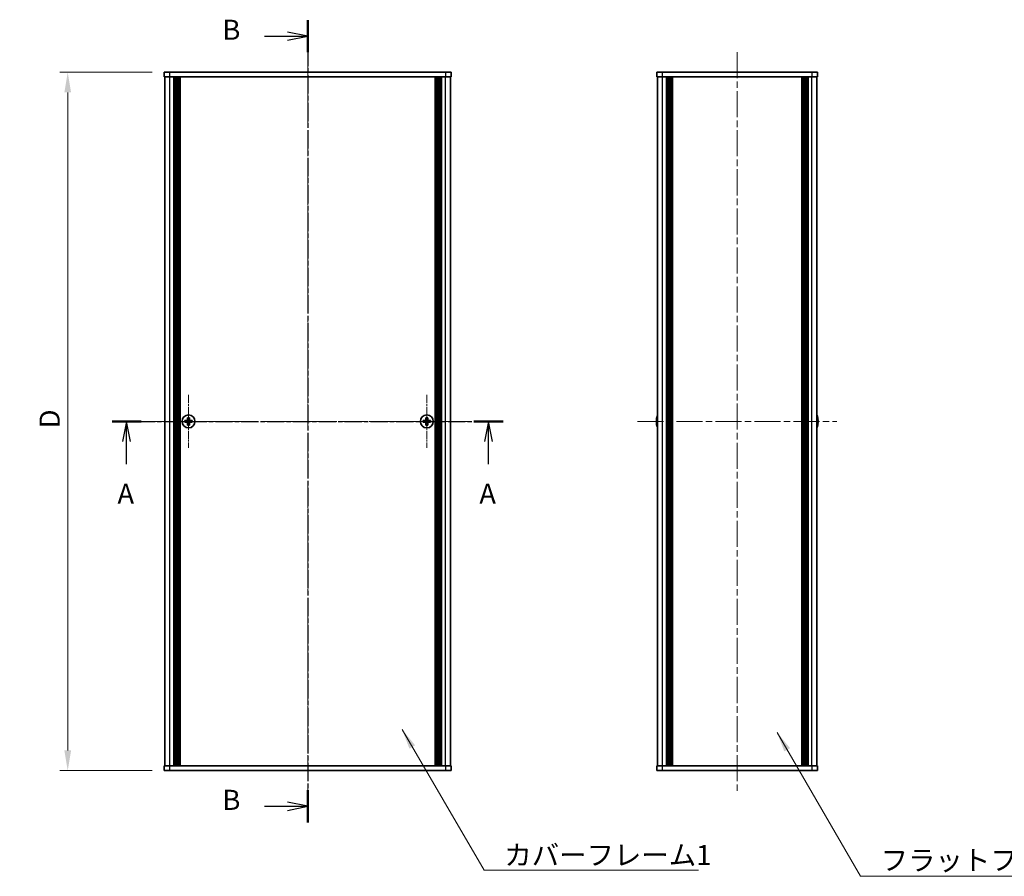
# Model space of a CAD drawing. Units: millimetres. Extents: x -50 to 7754, y -50 to 5419.
# Drawn here: x 1303 to 1731, y 3765 to 4138 of the extents above; entities that cross this region are included whole.
import ezdxf

# ---------------------------------------------------------------- set-up
doc = ezdxf.new("R2010")
doc.units = ezdxf.units.MM
doc.header["$LTSCALE"] = 2
doc.linetypes.add('CHAIN', pattern=[0.3543, 0.2362, -0.0295, 0.0591, -0.0295])
doc.layers.get('Defpoints').update_dxf_attribs({"lineweight": 25})
doc.layers.add('Center Mark (ISO)', color=7, linetype='Continuous', lineweight=18, true_color=0x80ffff)
doc.layers.add('Centerline (ISO)', color=7, linetype='Continuous', lineweight=18, true_color=0x80ffff)
for name, color, linetype, lineweight in [('Dimension (ISO)', 7, 'Continuous', 18), ('Section Line (ISO)', 7, 'CHAIN', 25), ('Symbol (ISO)', 7, 'Continuous', 18), ('Visible (ISO)', 7, 'Continuous', 35), ('Visible Narrow (ISO)', 7, 'Continuous', 25)]:
    doc.layers.add(name, color=color, linetype=linetype, lineweight=lineweight)
doc.styles.add('Note Text (TK)', font='txt')
doc.dimstyles.new('Default - Method 1b (TK)', dxfattribs={"dimscale": 2, "dimtxt": 2.5, "dimasz": 2.5, "dimexe": 1, "dimexo": 1.5, "dimgap": 1, "dimtad": 1, "dimtoh": 1, "dimrnd": 1e-08, "dimdsep": 46, "dimtxsty": 'Note Text (TK)', "dimcen": 0.09, "dimdle": 5, "dimclrd": 100, "dimclre": 100, "dimclrt": 7, "dimadec": 1, "dimazin": 1, "dimtfac": 1, "dimtmove": 0, "dimatfit": 3, "dimfxl": 0, "dimtolj": 1, "dimlwd": -1, "dimlwe": -1, "dimarcsym": 0})
doc.dimstyles.new('Default - Method 1b (TK)$7', dxfattribs={"dimscale": 2, "dimtxt": 2.5, "dimasz": 2.5, "dimexe": 1, "dimexo": 1.5, "dimgap": 1, "dimtad": 1, "dimtoh": 1, "dimrnd": 1e-08, "dimdsep": 46, "dimtxsty": 'Note Text (TK)', "dimcen": 0.09, "dimdle": 5, "dimclrd": 256, "dimclre": 100, "dimclrt": 7, "dimadec": 1, "dimazin": 1, "dimtfac": 1, "dimtmove": 0, "dimatfit": 3, "dimfxl": 0, "dimtolj": 1, "dimlwd": -1, "dimlwe": -1, "dimarcsym": 0})

# ---------------------------------------------------------------- blocks, each defined once
blk = doc.blocks.new('*D261')
at = {"layer": 'Defpoints', "color": 0, "transparency": 16777216}
for p in [(1365.51, 4115.41), (1323.51, 3811.41), (1365.51, 3811.41)]:
    blk.add_point(p, dxfattribs=at)
at = {"layer": 'Dimension (ISO)', "color": 100, "transparency": 16777216}
for p, q in [((1360.26, 4115.41), (1320.01, 4115.41)), ((1323.51, 4106.66), (1323.51, 3820.16)), ((1360.26, 3811.41), (1320.01, 3811.41))]:
    blk.add_line(p, q, dxfattribs=at)
for points in [[(1322.05, 4106.66), (1324.97, 4106.66), (1323.51, 4115.41)], [(1322.05, 3820.16), (1324.97, 3820.16), (1323.51, 3811.41)]]:
    blk.add_solid(points, dxfattribs=at)
at = {"layer": 'Dimension (ISO)', "color": 7, "transparency": 16777216, "insert": (1315.64, 3957.74), "char_height": 8.75, "attachment_point": 4, "rotation": 90, "style": 'Note Text (TK)'}
blk.add_mtext('\\A1; \\fＭＳ Ｐゴシック|b0|i0;\\H8.7500;D', dxfattribs=at)

msp = doc.modelspace()

# ---------------------------------------------------------------- linework, layer by layer
at = {"layer": 'Center Mark (ISO)', "linetype": 'CHAIN', "ltscale": 7.333869}
for p, q in [((1376.1124, 3974.9616), (1376.1124, 3951.8616)), ((1479.9124, 3974.9616), (1479.9124, 3951.8616)), ((1387.6624, 3963.4116), (1364.5624, 3963.4116)), ((1491.4624, 3963.4116), (1468.3624, 3963.4116))]:
    msp.add_line(p, q, dxfattribs=at)
at = {"layer": 'Centerline (ISO)', "linetype": 'CHAIN', "ltscale": 23.990969}
for p, q in [((1428.0124, 4124.1616), (1428.0124, 3802.6616)), ((1615.0784, 4124.1616), (1615.0784, 3802.6616)), ((1357.0624, 3963.4116), (1498.9624, 3963.4116)), ((1571.6284, 3963.4116), (1658.5284, 3963.4116))]:
    msp.add_line(p, q, dxfattribs=at)
at = {"layer": 'Section Line (ISO)', "linetype": 'CHAIN', "ltscale": 16.897448}
msp.add_line((1428.0124, 4138.0897), (1428.0124, 3788.8771), dxfattribs=at)
at = {"layer": 'Section Line (ISO)', "linetype": 'Continuous', "lineweight": 50}
for p, q in [((1428.0124, 4138.0897), (1428.0124, 4124.136)), ((1342.7939, 3963.4116), (1355.4932, 3963.4116)), ((1500.3886, 3963.4116), (1513.088, 3963.4116)), ((1428.0124, 3802.8308), (1428.0124, 3788.8771))]:
    msp.add_line(p, q, dxfattribs=at)
at = {"layer": 'Section Line (ISO)', "linetype": 'Continuous'}
for p, q in [((1409.1729, 4131.1128), (1419.2624, 4131.1128)), ((1428.0124, 4131.1128), (1419.2624, 4132.8628)), ((1419.2624, 4131.1128), (1428.0124, 4131.1128)), ((1419.2624, 4129.3628), (1428.0124, 4131.1128)), ((1349.1435, 3963.4116), (1347.3935, 3954.6616)), ((1349.1435, 3954.6616), (1349.1435, 3963.4116)), ((1350.8935, 3954.6616), (1349.1435, 3963.4116)), ((1506.7383, 3963.4116), (1504.9883, 3954.6616)), ((1506.7383, 3954.6616), (1506.7383, 3963.4116)), ((1508.4883, 3954.6616), (1506.7383, 3963.4116)), ((1349.1435, 3944.7952), (1349.1435, 3954.6616)), ((1506.7383, 3944.7952), (1506.7383, 3954.6616)), ((1409.1729, 3795.8539), (1419.2624, 3795.8539)), ((1428.0124, 3795.8539), (1419.2624, 3797.6039)), ((1419.2624, 3795.8539), (1428.0124, 3795.8539)), ((1419.2624, 3794.1039), (1428.0124, 3795.8539))]:
    msp.add_line(p, q, dxfattribs=at)
at = {"layer": 'Section Line (ISO)', "linetype": 'CHAIN', "ltscale": 15.88593}
msp.add_line((1342.7939, 3963.4116), (1513.088, 3963.4116), dxfattribs=at)
at = {"layer": 'Visible (ISO)'}
for p, q in [((1365.5124, 4115.4116), (1368.0124, 4115.4116)), ((1365.5124, 4115.4116), (1365.5124, 4113.4116)), ((1368.0124, 4113.4116), (1365.5124, 4113.4116)), ((1365.8124, 3813.4116), (1365.8124, 4113.4116)), ((1488.0124, 4115.4116), (1368.0124, 4115.4116)), ((1488.0124, 4113.4116), (1368.0124, 4113.4116)), ((1369.6624, 3813.4116), (1369.6624, 4113.4116)), ((1369.9124, 3813.4116), (1369.9124, 4113.4116)), ((1370.1624, 3813.4116), (1370.1624, 4113.4116)), ((1370.4124, 3813.4116), (1370.4124, 4113.4116)), ((1370.6624, 3813.4116), (1370.6624, 4113.4116)), ((1370.9124, 3813.4116), (1370.9124, 4113.4116)), ((1371.1624, 3813.4116), (1371.1624, 4113.4116)), ((1371.4124, 3813.4116), (1371.4124, 4113.4116)), ((1371.6624, 3813.4116), (1371.6624, 4113.4116)), ((1371.9124, 3813.4116), (1371.9124, 4113.4116)), ((1372.1624, 3813.4116), (1372.1624, 4113.4116)), ((1372.4124, 3813.4116), (1372.4124, 4113.4116)), ((1483.6124, 3813.4116), (1483.6124, 4113.4116)), ((1483.8624, 3813.4116), (1483.8624, 4113.4116)), ((1484.1124, 3813.4116), (1484.1124, 4113.4116)), ((1484.3624, 3813.4116), (1484.3624, 4113.4116)), ((1484.6124, 3813.4116), (1484.6124, 4113.4116)), ((1484.8624, 3813.4116), (1484.8624, 4113.4116)), ((1485.1124, 3813.4116), (1485.1124, 4113.4116)), ((1485.3624, 3813.4116), (1485.3624, 4113.4116)), ((1485.6124, 3813.4116), (1485.6124, 4113.4116)), ((1485.8624, 3813.4116), (1485.8624, 4113.4116)), ((1486.1124, 3813.4116), (1486.1124, 4113.4116)), ((1486.3624, 3813.4116), (1486.3624, 4113.4116)), ((1488.0124, 4115.4116), (1490.5124, 4115.4116)), ((1490.5124, 4113.4116), (1488.0124, 4113.4116)), ((1490.2124, 3813.4116), (1490.2124, 4113.4116)), ((1490.5124, 4113.4116), (1490.5124, 4115.4116)), ((1580.0784, 4115.4116), (1582.5784, 4115.4116)), ((1580.0784, 4115.4116), (1580.0784, 4113.4116)), ((1582.5784, 4113.4116), (1580.0784, 4113.4116)), ((1580.3784, 3813.4116), (1580.3784, 4113.4116)), ((1647.5784, 4115.4116), (1582.5784, 4115.4116)), ((1647.5784, 4113.4116), (1582.5784, 4113.4116)), ((1584.2284, 3813.4116), (1584.2284, 4113.4116)), ((1584.4784, 3813.4116), (1584.4784, 4113.4116)), ((1584.7284, 3813.4116), (1584.7284, 4113.4116)), ((1584.9784, 3813.4116), (1584.9784, 4113.4116)), ((1585.2284, 3813.4116), (1585.2284, 4113.4116)), ((1585.4784, 3813.4116), (1585.4784, 4113.4116)), ((1585.7284, 3813.4116), (1585.7284, 4113.4116)), ((1585.9784, 3813.4116), (1585.9784, 4113.4116)), ((1586.2284, 3813.4116), (1586.2284, 4113.4116)), ((1586.7284, 3813.4116), (1586.7284, 4113.4116)), ((1586.7784, 4113.4116), (1586.7784, 3813.4116)), ((1643.3784, 3813.4116), (1643.3784, 4113.4116)), ((1643.4284, 3813.4116), (1643.4284, 4113.4116)), ((1643.9284, 3813.4116), (1643.9284, 4113.4116)), ((1644.1784, 3813.4116), (1644.1784, 4113.4116)), ((1644.4284, 3813.4116), (1644.4284, 4113.4116)), ((1644.6784, 3813.4116), (1644.6784, 4113.4116)), ((1644.9284, 3813.4116), (1644.9284, 4113.4116)), ((1645.1784, 3813.4116), (1645.1784, 4113.4116)), ((1645.4284, 3813.4116), (1645.4284, 4113.4116)), ((1645.6784, 3813.4116), (1645.6784, 4113.4116)), ((1645.9284, 3813.4116), (1645.9284, 4113.4116)), ((1647.5784, 4115.4116), (1650.0784, 4115.4116)), ((1650.0784, 4113.4116), (1647.5784, 4113.4116)), ((1649.7784, 3813.4116), (1649.7784, 4113.4116)), ((1650.0784, 4113.4116), (1650.0784, 4115.4116)), ((1375.2374, 3963.7866), (1374.5124, 3963.7866)), ((1374.5124, 3963.7866), (1374.5124, 3963.0366)), ((1374.5124, 3963.0366), (1375.2374, 3963.0366)), ((1375.7374, 3965.0116), (1375.7374, 3964.2866)), ((1376.4874, 3965.0116), (1375.7374, 3965.0116)), ((1375.7374, 3962.5366), (1375.7374, 3961.8116)), ((1376.4874, 3964.2866), (1376.4874, 3965.0116)), ((1376.4874, 3961.8116), (1376.4874, 3962.5366)), ((1377.7124, 3963.7866), (1376.9874, 3963.7866)), ((1376.9874, 3963.0366), (1377.7124, 3963.0366)), ((1377.7124, 3963.0366), (1377.7124, 3963.7866)), ((1479.0374, 3963.7866), (1478.3124, 3963.7866)), ((1478.3124, 3963.7866), (1478.3124, 3963.0366)), ((1478.3124, 3963.0366), (1479.0374, 3963.0366)), ((1479.5374, 3965.0116), (1479.5374, 3964.2866)), ((1480.2874, 3965.0116), (1479.5374, 3965.0116)), ((1479.5374, 3962.5366), (1479.5374, 3961.8116)), ((1480.2874, 3964.2866), (1480.2874, 3965.0116)), ((1480.2874, 3961.8116), (1480.2874, 3962.5366)), ((1481.5124, 3963.7866), (1480.7874, 3963.7866)), ((1480.7874, 3963.0366), (1481.5124, 3963.0366)), ((1481.5124, 3963.0366), (1481.5124, 3963.7866)), ((1580.0131, 3963.7866), (1579.8899, 3963.7866)), ((1579.8899, 3963.0366), (1580.0131, 3963.0366)), ((1580.0131, 3965.0116), (1580.0034, 3965.0116)), ((1650.1534, 3965.0116), (1650.1437, 3965.0116)), ((1650.2669, 3963.7866), (1650.1437, 3963.7866)), ((1650.1437, 3963.0366), (1650.2669, 3963.0366)), ((1375.7374, 3961.8116), (1376.4874, 3961.8116)), ((1479.5374, 3961.8116), (1480.2874, 3961.8116)), ((1580.0034, 3961.8116), (1580.0131, 3961.8116)), ((1650.1437, 3961.8116), (1650.1534, 3961.8116)), ((1365.5124, 3813.4116), (1368.0124, 3813.4116)), ((1365.5124, 3813.4116), (1365.5124, 3811.4116)), ((1368.0124, 3813.4116), (1488.0124, 3813.4116)), ((1488.0124, 3813.4116), (1490.5124, 3813.4116)), ((1490.5124, 3811.4116), (1490.5124, 3813.4116)), ((1580.0784, 3813.4116), (1582.5784, 3813.4116)), ((1580.0784, 3813.4116), (1580.0784, 3811.4116)), ((1582.5784, 3813.4116), (1647.5784, 3813.4116)), ((1647.5784, 3813.4116), (1650.0784, 3813.4116)), ((1650.0784, 3811.4116), (1650.0784, 3813.4116)), ((1368.0124, 3811.4116), (1365.5124, 3811.4116)), ((1368.0124, 3811.4116), (1488.0124, 3811.4116)), ((1490.5124, 3811.4116), (1488.0124, 3811.4116)), ((1582.5784, 3811.4116), (1580.0784, 3811.4116)), ((1582.5784, 3811.4116), (1647.5784, 3811.4116)), ((1650.0784, 3811.4116), (1647.5784, 3811.4116))]:
    msp.add_line(p, q, dxfattribs=at)
for centre in [(1376.1124, 3963.4116), (1479.9124, 3963.4116)]:
    msp.add_circle(centre, 2.8, dxfattribs=at)
for centre, radius, start, end in [((1587.2307, 3963.4116), 7.3928, 167.500697, 173.2026), ((1587.2307, 3963.4116), 7.3928, 186.7974, 192.499303), ((1587.2307, 3963.4116), 7.4023, 157.773919, 167.517006), ((1587.2307, 3963.4116), 7.2273, 177.025775, 182.974225), ((1642.9261, 3963.4116), 7.4023, 12.482994, 22.226081), ((1642.9261, 3963.4116), 7.3928, 6.7974, 12.499303), ((1642.9261, 3963.4116), 7.2273, 357.025775, 2.974225), ((1642.9261, 3963.4116), 7.3928, 347.500697, 353.2026), ((1587.2307, 3963.4116), 7.4023, 192.482994, 202.226081), ((1642.9261, 3963.4116), 7.4023, 337.773919, 347.517006)]:
    msp.add_arc(centre, radius, start, end, dxfattribs=at)
for points in [[(1375.2374, 3963.7866), (1375.2999, 3963.7866), (1375.3668, 3963.799), (1375.49, 3963.85), (1375.5464, 3963.8885), (1375.6354, 3963.9775), (1375.6739, 3964.0339), (1375.7249, 3964.1572), (1375.7374, 3964.2241), (1375.7374, 3964.2866)], [(1375.7374, 3962.5366), (1375.7374, 3962.5991), (1375.7249, 3962.666), (1375.6739, 3962.7892), (1375.6354, 3962.8456), (1375.5464, 3962.9347), (1375.49, 3962.9732), (1375.3668, 3963.0241), (1375.2999, 3963.0366), (1375.2374, 3963.0366)], [(1376.4874, 3964.2866), (1376.4874, 3964.2241), (1376.4998, 3964.1572), (1376.5508, 3964.0339), (1376.5893, 3963.9775), (1376.6783, 3963.8885), (1376.7347, 3963.85), (1376.8579, 3963.799), (1376.9248, 3963.7866), (1376.9874, 3963.7866)], [(1376.9874, 3963.0366), (1376.9248, 3963.0366), (1376.8579, 3963.0241), (1376.7347, 3962.9732), (1376.6783, 3962.9347), (1376.5893, 3962.8456), (1376.5508, 3962.7892), (1376.4998, 3962.666), (1376.4874, 3962.5991), (1376.4874, 3962.5366)], [(1479.0374, 3963.7866), (1479.0999, 3963.7866), (1479.1668, 3963.799), (1479.29, 3963.85), (1479.3464, 3963.8885), (1479.4354, 3963.9775), (1479.4739, 3964.0339), (1479.5249, 3964.1572), (1479.5374, 3964.2241), (1479.5374, 3964.2866)], [(1479.5374, 3962.5366), (1479.5374, 3962.5991), (1479.5249, 3962.666), (1479.4739, 3962.7892), (1479.4354, 3962.8456), (1479.3464, 3962.9347), (1479.29, 3962.9732), (1479.1668, 3963.0241), (1479.0999, 3963.0366), (1479.0374, 3963.0366)], [(1480.2874, 3964.2866), (1480.2874, 3964.2241), (1480.2998, 3964.1572), (1480.3508, 3964.0339), (1480.3893, 3963.9775), (1480.4783, 3963.8885), (1480.5347, 3963.85), (1480.6579, 3963.799), (1480.7248, 3963.7866), (1480.7874, 3963.7866)], [(1480.7874, 3963.0366), (1480.7248, 3963.0366), (1480.6579, 3963.0241), (1480.5347, 3962.9732), (1480.4783, 3962.9347), (1480.3893, 3962.8456), (1480.3508, 3962.7892), (1480.2998, 3962.666), (1480.2874, 3962.5991), (1480.2874, 3962.5366)], [(1579.8899, 3964.2866), (1579.8824, 3964.2241), (1579.876, 3964.1572), (1579.8674, 3964.0339), (1579.8652, 3963.9775), (1579.8652, 3963.8885), (1579.8674, 3963.85), (1579.876, 3963.799), (1579.8824, 3963.7866), (1579.8899, 3963.7866)], [(1579.8899, 3963.0366), (1579.8824, 3963.0366), (1579.876, 3963.0241), (1579.8674, 3962.9732), (1579.8652, 3962.9347), (1579.8652, 3962.8456), (1579.8674, 3962.7892), (1579.876, 3962.666), (1579.8824, 3962.5991), (1579.8899, 3962.5366)], [(1650.2669, 3963.7866), (1650.2744, 3963.7866), (1650.2809, 3963.799), (1650.2895, 3963.85), (1650.2916, 3963.8885), (1650.2916, 3963.9775), (1650.2895, 3964.0339), (1650.2809, 3964.1572), (1650.2744, 3964.2241), (1650.2669, 3964.2866)], [(1650.2669, 3962.5366), (1650.2744, 3962.5991), (1650.2809, 3962.666), (1650.2895, 3962.7892), (1650.2916, 3962.8456), (1650.2916, 3962.9347), (1650.2895, 3962.9732), (1650.2809, 3963.0241), (1650.2744, 3963.0366), (1650.2669, 3963.0366)]]:
    msp.add_open_spline(points, degree=3, knots=[0.076192776, 0.076192776, 0.076192776, 0.076192776, 0.0950828432, 0.0950828432, 0.1139729103, 0.1139729103, 0.1328629774, 0.1328629774, 0.1517530446, 0.1517530446, 0.1517530446, 0.1517530446], dxfattribs=at)
at = {"layer": 'Visible Narrow (ISO)'}
for p, q in [((1368.0124, 4113.4116), (1368.0124, 4115.4116)), ((1368.0124, 3813.4116), (1368.0124, 4113.4116)), ((1488.0124, 4115.4116), (1488.0124, 4113.4116)), ((1488.0124, 3813.4116), (1488.0124, 4113.4116)), ((1582.5784, 4113.4116), (1582.5784, 4115.4116)), ((1582.5784, 3813.4116), (1582.5784, 4113.4116)), ((1586.4784, 3813.4116), (1586.4784, 4113.4116)), ((1587.0284, 3813.4116), (1587.0284, 4113.4116)), ((1643.1284, 4113.4116), (1643.1284, 3813.4116)), ((1643.6784, 3813.4116), (1643.6784, 4113.4116)), ((1647.5784, 4115.4116), (1647.5784, 4113.4116)), ((1647.5784, 3813.4116), (1647.5784, 4113.4116)), ((1375.5124, 3962.9542), (1375.5124, 3963.869)), ((1375.6549, 3964.0116), (1376.5698, 3964.0116)), ((1376.5698, 3962.8116), (1375.6549, 3962.8116)), ((1376.7124, 3963.869), (1376.7124, 3962.9542)), ((1479.3124, 3962.9542), (1479.3124, 3963.869)), ((1479.4549, 3964.0116), (1480.3698, 3964.0116)), ((1480.3698, 3962.8116), (1479.4549, 3962.8116)), ((1480.5124, 3963.869), (1480.5124, 3962.9542)), ((1368.0124, 3811.4116), (1368.0124, 3813.4116)), ((1488.0124, 3813.4116), (1488.0124, 3811.4116)), ((1582.5784, 3811.4116), (1582.5784, 3813.4116)), ((1647.5784, 3813.4116), (1647.5784, 3811.4116))]:
    msp.add_line(p, q, dxfattribs=at)

# ---------------------------------------------------------------- texts
at = {"layer": 'Section Line (ISO)', "char_height": 8.75, "attachment_point": 7, "style": 'Note Text (TK)'}
for s, insert in [('B', (1390.8737, 4126.8146)), ('A', (1345.1668, 3924.8092)), ('A', (1502.7616, 3924.8092)), ('B', (1390.8737, 3791.5557))]:
    msp.add_mtext(s, dxfattribs=dict(at, insert=insert))
at = {"layer": 'Symbol (ISO)', "color": 7, "char_height": 8.75, "attachment_point": 1, "line_spacing_factor": 1.5, "style": 'Note Text (TK)'}
for s, insert, width in [('{\\fＭＳ Ｐゴシック|b0|i0;カバーフレーム1}', (1513.6542, 3779.0103), 90.109648), ('{\\fＭＳ Ｐゴシック|b0|i0;フラットフレーム2}', (1677.5568, 3776.7434), 92.872812)]:
    msp.add_mtext(s, dxfattribs=dict(at, insert=insert, width=width))

# ---------------------------------------------------------------- dimensions: what is measured, and where the dimension line sits
at = {"layer": 'Dimension (ISO)', "color": 100, "true_color": 0x00ff3f}
dim = msp.add_linear_dim(base=(1323.5124, 3811.4116), p1=(1365.5124, 4115.4116), p2=(1365.5124, 3811.4116), angle=90, text=' \\fＭＳ Ｐゴシック|b0|i0;\\H8.7500;D', dimstyle='Default - Method 1b (TK)', override={"dimscale": 0, "dimtxt": 8.75, "dimasz": 8.75, "dimexe": 3.5, "dimexo": 5.25, "dimgap": 3.5, "dimtoh": 0, "dimdec": 2, "dimcen": 0.315, "dimtol": 0, "dimlim": 0, "dimtp": 0, "dimtm": 0, "dimtdec": 2, "dimtofl": 0, "dimatfit": 1}, dxfattribs=at)
dim.commit()
dim.dimension.update_dxf_attribs({"geometry": '*D261', "text_midpoint": (1323.5124, 3963.4116), "dimtype": 160})

# ---------------------------------------------------------------- leaders
at = {"layer": 'Symbol (ISO)', "color": 100, "true_color": 0x00ff40, "annotation_type": 0, "has_hookline": 1, "hookline_direction": 0}
for points, text_width in [([(1469.1636, 3829.2482), (1504.9042, 3768.1124), (1513.6542, 3768.1124)], 84.5668), ([(1632.4611, 3828.0293), (1668.8068, 3765.3922), (1677.5568, 3765.3922)], 88.9418)]:
    msp.add_leader(points, dimstyle='Default - Method 1b (TK)$7', override={"dimscale": 0, "dimtxt": 8.75, "dimasz": 8.75, "dimgap": 0, "dimtad": 1}, dxfattribs=dict(at, text_width=text_width))

doc.saveas('drawing.dxf')
